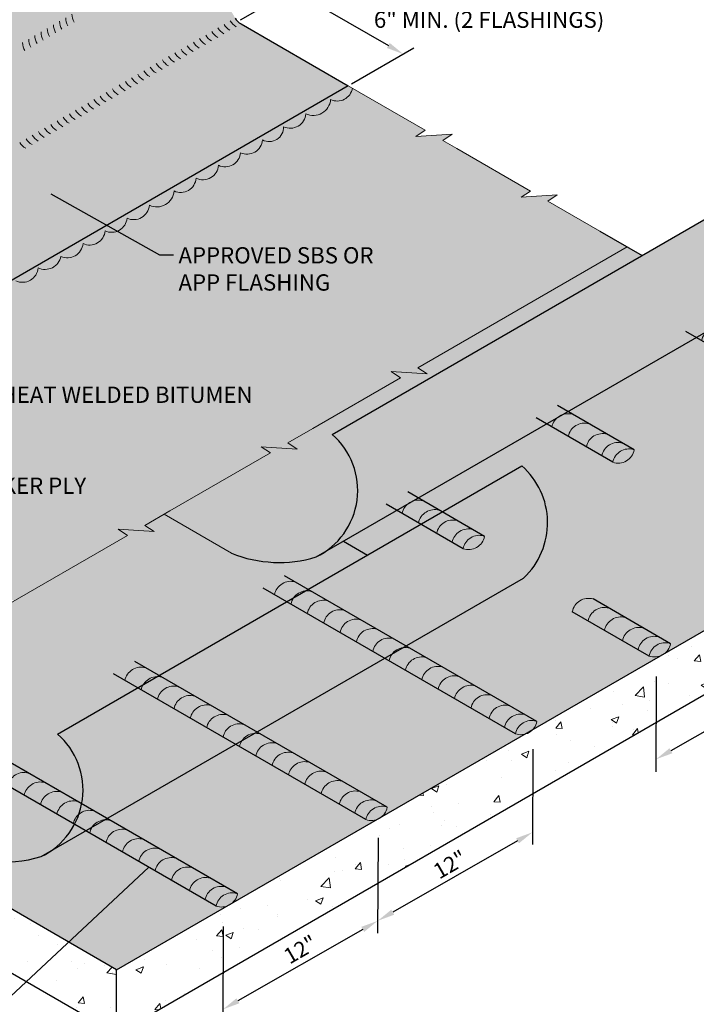
# Model space of a CAD drawing. Extents: x 923 to 1078, y -491 to -325.
# Drawn here: x 995 to 1027, y -435 to -389 of the extents above; entities that cross this region are included whole.
import ezdxf

# ---------------------------------------------------------------- set-up
doc = ezdxf.new("R2010")
doc.units = 0
doc.header["$MEASUREMENT"] = 0
doc.linetypes.add('HIDDEN', pattern=[0.375, 0.25, -0.125])
doc.layers.get('0').update_dxf_attribs({"linetype": 'CONTINUOUS'})
doc.layers.get('DEFPOINTS').update_dxf_attribs({"linetype": 'CONTINUOUS'})
for name, color, linetype, lineweight in [('A-DETL-001', 1, 'CONTINUOUS', 9), ('A-DETL-002', 2, 'CONTINUOUS', 20), ('A-DETL-003', 3, 'CONTINUOUS', 30), ('A-DETL-008', 8, 'CONTINUOUS', 80), ('A-DETL-DIMS', 11, 'CONTINUOUS', 15), ('A-DETL-NOTE', 4, 'CONTINUOUS', 15), ('A-DETL-PATT', 11, 'CONTINUOUS', 15)]:
    doc.layers.add(name, color=color, linetype=linetype, lineweight=lineweight)
doc.styles.add('arial', font='arial.ttf')
doc.styles.add('CSTMHAND_STYLUS', font='arial.ttf', dxfattribs={"oblique": 20})
doc.styles.add('JM Detail Standard', font='verdana.ttf', dxfattribs={"height": 0.125})
doc.styles.get("Standard").update_dxf_attribs({"font": 'arial.ttf'})
doc.dimstyles.new('JM-Standard', dxfattribs={"dimtxt": 0.09375, "dimasz": 0.10075, "dimexe": 0.0625, "dimexo": 0.09375, "dimgap": 0.03125, "dimtad": 1, "dimdec": 3, "dimzin": 3, "dimdsep": 46, "dimlunit": 4, "dimtxsty": 'arial', "dimblk": 'ARCHTICK', "dimcen": 0.09375, "dimdle": 0.0625, "dimclrd": 256, "dimclre": 256, "dimclrt": 4, "dimazin": 2, "dimtfac": 0.9, "dimtdec": 3, "dimtmove": 2, "dimatfit": 2, "dimfxl": 1, "dimtfillclr": 256, "dimfrac": 2, "dimtolj": 1, "dimtzin": 0, "dimarcsym": 0})
doc.dimstyles.get("Standard").update_dxf_attribs({"dimtxt": 0.18, "dimasz": 0.18, "dimexe": 0.18, "dimexo": 0.0625, "dimgap": 0.09, "dimtad": 0, "dimtih": 1, "dimtoh": 1, "dimdec": 4, "dimzin": 0, "dimdsep": 46, "dimtxsty": 'Standard', "dimcen": 0.09, "dimadec": 0, "dimazin": 0, "dimtfac": 1, "dimtdec": 4, "dimtofl": 0, "dimtmove": 0, "dimatfit": 3, "dimfxl": 1, "dimtolj": 1, "dimtzin": 0, "dimarcsym": 0})
pattern_1 = [(49.99999999999999, (0, 0), (3.586300913003767, -0.3137606749129755), [0.375, -4.125]), (355, (0, 0), (-0.693756668065, 3.760960668500059), [0.3, -3.3]), (100.45144446, (0.298858405, -0.02614672), (2.89254423363556, 3.447199954843147), [0.3187009599999999, -3.505710559999999]), (46.18420000000001, (0, 1), (5.336206653357862, -0.8275964039653827), [0.5625, -6.1875]), (96.63563549, (0.444683725, 0.931033465), (4.673309728371142, 4.870593003872752), [0.47805171, -5.258568799999999]), (351.1841639899999, (0, 1), (4.673309725273866, 4.870593001349951), [0.45, -4.950000005]), (21, (0.5, 0.75), (2.984535260592308, -2.013094453326694), [0.375, -4.125]), (326.0000000000001, (0.5, 0.75), (1.216576659607909, 3.625750225234265), [0.3, -3.3]), (71.45144474, (0.74871127, 0.58224213), (4.201111883649856, 1.612655764031769), [0.31870095, -3.50571056]), (37.50000000000001, (0, 0), (0.06079927658645334, 1.664469269156557), [0, -3.26, 0, -3.35, 0, -3.3125]), (7.499999999999999, (0, 0), (1.315347687210743, 1.972058559411801), [0, -1.91, 0, -3.185, 0, -1.2625]), (327.5, (-1.115, 0), (2.669112180862045, -0.1127743586718988), [0, -1.25, 0, -3.9, 0, -5.175]), (317.5, (-1.615, 0), (2.915930846711931, 0.5005249116615886), [0, -1.625, 0, -2.59, 0, -3.675])]

# ---------------------------------------------------------------- blocks, each defined once
blk = doc.blocks.new('*D287')
at = {"layer": 'A-DETL-DIMS', "lineweight": -2, "transparency": 16777216}
for p, q in [((1005.244617121861, -389.1538403333748), (1008.161638119233, -387.4696974753098)), ((1008.359654594684, -388.1613726099046), (1012.159774066481, -390.3553726098997)), ((1010.440769544559, -392.15384033337), (1013.357790541932, -390.469697475305))]:
    blk.add_line(p, q, dxfattribs=at)
at = {"layer": 'A-DETL-DIMS', "transparency": 16777216}
for points in [[(1008.42682126135, -388.0450365306629), (1008.292487928017, -388.2777086891463), (1007.661638119234, -387.7583726099045)], [(1012.226940733148, -390.239036530658), (1012.092607399815, -390.4717086891415), (1012.857790541932, -390.7583726098998)]]:
    blk.add_solid(points, dxfattribs=at)
at = {"layer": 'DEFPOINTS', "color": 0, "transparency": 16777216}
for p in [(1004.494617121861, -389.5868530352669), (1012.857790541932, -390.7583726098998), (1009.690769544559, -392.5868530352622)]:
    blk.add_point(p, dxfattribs=at)
blk = doc.blocks.new('*D313')
at = {"layer": 'A-DETL-DIMS', "lineweight": -2, "transparency": 16777216}
for p, q in [((1018.913608185909, -423.251047129158), (1018.89602995266, -427.707152163868)), ((1011.678047388423, -427.3905299146868), (1011.660469155173, -431.8466349493968)), ((1018.198706671468, -427.5300497701105), (1012.36234740922, -430.8690457888613))]:
    blk.add_line(p, q, dxfattribs=at)
at = {"layer": 'A-DETL-DIMS', "transparency": 16777216}
for points in [[(1018.131999440903, -427.413449642174), (1018.265413902033, -427.646649898047), (1018.898307439087, -427.1298063867215)], [(1012.295640178655, -430.7524456609249), (1012.429054639785, -430.9856459167978), (1011.662746641601, -431.2692891722502)]]:
    blk.add_solid(points, dxfattribs=at)
at = {"layer": 'DEFPOINTS', "color": 0, "transparency": 16777216}
for p in [(1018.917024415551, -422.3850284634383), (1011.681463618064, -426.5245112489671), (1011.662746641601, -431.2692891722502)]:
    blk.add_point(p, dxfattribs=at)
blk = doc.blocks.new('*D314')
at = {"layer": 'A-DETL-DIMS', "lineweight": -2, "transparency": 16777216}
for p, q in [((1011.678047388423, -427.3905299146868), (1011.660469155173, -431.8466349493968)), ((1004.442486590936, -431.5300127002156), (1004.424908357687, -435.9861177349256)), ((1010.963145873982, -431.6695325556392), (1005.126786611734, -435.0085285743901))]:
    blk.add_line(p, q, dxfattribs=at)
at = {"layer": 'A-DETL-DIMS', "transparency": 16777216}
for points in [[(1010.896438643417, -431.5529324277028), (1011.029853104546, -431.7861326835757), (1011.662746641601, -431.2692891722502)], [(1005.060079381169, -434.8919284464537), (1005.193493842298, -435.1251287023266), (1004.427185844114, -435.408771957779)]]:
    blk.add_solid(points, dxfattribs=at)
at = {"layer": 'DEFPOINTS', "color": 0, "transparency": 16777216}
for p in [(1011.681463618064, -426.5245112489671), (1004.445902820578, -430.6639940344959), (1004.427185844114, -435.408771957779)]:
    blk.add_point(p, dxfattribs=at)
blk = doc.blocks.new('*D324')
at = {"layer": 'A-DETL-DIMS', "lineweight": -2, "transparency": 16777216}
for p, q in [((1031.921893210388, -415.7027400799422), (1031.904314977138, -420.1588451146525)), ((1024.686332412901, -419.8422228654711), (1024.668754179651, -424.2983279001813)), ((1031.206991695946, -419.9817427208949), (1025.370632433698, -423.3207387396458))]:
    blk.add_line(p, q, dxfattribs=at)
at = {"layer": 'A-DETL-DIMS', "transparency": 16777216}
for points in [[(1031.140284465381, -419.8651425929584), (1031.273698926511, -420.0983428488315), (1031.906592463566, -419.581499337506)], [(1025.303925203133, -423.2041386117093), (1025.437339664263, -423.4373388675823), (1024.671031666079, -423.7209821230347)]]:
    blk.add_solid(points, dxfattribs=at)
at = {"layer": 'DEFPOINTS', "color": 0, "transparency": 16777216}
for p in [(1031.925309440029, -414.8367214142224), (1024.689748642542, -418.9762041997514), (1024.671031666079, -423.7209821230347)]:
    blk.add_point(p, dxfattribs=at)
blk = doc.blocks.new('A$C848a4333')
at = {"layer": 'A-DETL-PATT', "true_color": 0xc8c8c8}
h = blk.add_hatch(color=9, dxfattribs=at)
h.dxf.hatch_style = 1
h.paths.add_polyline_path([(1.212168127850873, -0.1224953257282664), (0.5, 0.2886751345947687), (-0.4999999999998863, -0.2886751345948255), (0.2411558325569558, -0.716581654033007, -0.4390415619959286)])
h.paths.add_polyline_path([(1.212168127850873, -0.1224953257282095, 0.4390415619959052), (0.2411558325569558, -0.716581654033007), (1.006150283631428, -1.158251406289423, -0.4390415619959078), (1.977162578925345, -0.5641650779846259)])
h.paths.add_polyline_path([(2.822335473899784, -1.052125876409946), (1.977162578925345, -0.5641650779846259, 0.439041561995908), (1.006150283631428, -1.158251406289423), (1.851323178605981, -1.646212204714743, -0.4390415619958705)])
h.paths.add_polyline_path([(2.822335473899784, -1.052125876409946, 0.4390415619958883), (1.851323178605981, -1.646212204714743), (2.573817146398255, -2.063344291507519, -0.4390415619958185), (3.544829441691945, -1.469257963202608)])
h.paths.add_polyline_path([(4.061835730303187, -1.767751683105075), (3.544829441691832, -1.469257963202551, 0.4390415619958025), (2.573817146398255, -2.063344291507519), (3.090823435009384, -2.361838011409873, -0.439041561995851)])
at = {"layer": 'A-DETL-PATT', "true_color": 0x969696}
h = blk.add_hatch(color=252, dxfattribs=at)
h.dxf.hatch_style = 1
h.paths.add_polyline_path([(3.090823435009384, -2.361838011409873, 0.4578241632139927), (4.092454056030109, -1.785429181705656), (4.061835730303074, -1.767751683105016, 0.4390415619958294)])
at = {"layer": 'A-DETL-002'}
for centre, radius, start, end in [((0.9997407604679438, -0.8658757317708137), 0.7731363492303935, 74.05225506997259, 168.8661383716154), ((1.764735211542416, -1.30754548402723), 0.7731363492303935, 74.05225506997259, 168.8661383716154), ((2.609908106516968, -1.79550628245255), 0.7731363492303935, 74.05225506997259, 168.8661383716154), ((3.332402074309243, -2.212638369245269), 0.7731363492303935, 74.05225506997259, 168.8661383716154), ((3.849408362920371, -2.511132089147679), 0.7731363492303935, 74.05225506997259, 168.8661383716154), ((3.342857735862822, -1.641324679068248), 0.7633221802677518, 250.7202524906679, 349.118057916425)]:
    blk.add_arc(centre, radius, start, end, dxfattribs=at)
at = {"layer": 'A-DETL-003'}
for p, q in [((4.092454056030078, -1.785429181705638), (0.5, 0.2886751345947687)), ((3.090823435009384, -2.361838011409873), (-0.5, -0.2886751345947687))]:
    blk.add_line(p, q, dxfattribs=at)
blk = doc.blocks.new('A$C21d29c06')
at = {"layer": 'A-DETL-PATT', "true_color": 0xc8c8c8}
h = blk.add_hatch(color=9, dxfattribs=at)
h.dxf.hatch_style = 1
edge = h.paths.add_edge_path()
edge.add_line((-2.630285928178637, 2.095946557870036), (-3.371441760734342, 2.523853077307876))
edge.add_arc((-3.584088648609622, 1.780831469449993), 0.772851737829939, 74.0292986054097, 168.8890948362044)
edge.add_line((-4.342454056029283, 1.929766749003477), (-3.601298223472668, 1.501860229565295))
edge.add_arc((-2.84271329556168, 1.352566151827375), 0.7731363492304155, 74.05225507009328, 168.8661383716062, ccw=False)
edge = h.paths.add_edge_path()
edge.add_arc((-2.84271329556168, 1.352566151827432), 0.7731363492304846, 74.05225507009335, 168.8661383716103)
edge.add_line((-3.601298223472668, 1.501860229565295), (-2.836303772398196, 1.060190477308879))
edge.add_arc((-2.077718844487208, 0.9108963995710724), 0.7731363492303935, 74.0522550700922, 168.8661383716144, ccw=False)
edge.add_line((-1.865291477104165, 1.654276805613677), (-2.630285928178637, 2.095946557870093))
edge = h.paths.add_edge_path()
edge.add_line((-1.020118582129726, 1.166316007188357), (-1.865291477104165, 1.654276805613677))
edge.add_arc((-2.077718844487208, 0.9108963995710155), 0.7731363492304846, 74.05225507009335, 168.8661383716103)
edge.add_line((-2.836303772398196, 1.060190477308879), (-1.991130877423529, 0.5722296788835592))
edge.add_arc((-1.232545949512541, 0.4229356011457526), 0.7731363492303935, 74.0522550701084, 168.8661383716144, ccw=False)
edge = h.paths.add_edge_path()
edge.add_arc((-1.232545949512541, 0.4229356011457526), 0.7731363492303676, 74.05225507010839, 168.8661383716144)
edge.add_line((-1.991130877423529, 0.5722296788835592), (-1.268636909631141, 0.1550975920907831))
edge.add_arc((-0.510051981720153, 0.005803514353033279), 0.7731363492303827, 74.05225507012568, 168.8661383716185, ccw=False)
edge.add_line((-0.2976246143375647, 0.7491839203956943), (-1.020118582129726, 1.166316007188357))
edge = h.paths.add_edge_path()
edge.add_line((0.2193816742735635, 0.4506902004932272), (-0.2976246143377921, 0.7491839203957511))
edge.add_arc((-0.510051981720153, 0.005803514352976435), 0.7731363492304065, 74.05225507014427, 168.8661383716144)
edge.add_line((-1.268636909631141, 0.1550975920907831), (-0.7516306210202401, -0.1433961278115703))
edge.add_arc((0.00695430689074783, -0.2926902055494338), 0.7731363492304045, 74.05225507010948, 168.8661383716103, ccw=False)
at = {"layer": 'A-DETL-PATT', "true_color": 0x969696}
h = blk.add_hatch(color=252, dxfattribs=at)
h.dxf.hatch_style = 1
h.paths.add_polyline_path([(-0.7516306210200125, -0.1433961278115704, 0.4578241632139924), (0.2500000000007135, 0.4330127018926465), (0.2193816742736884, 0.4506902004932837, 0.4390415619958333)])
at = {"layer": 'A-DETL-002'}
for centre, radius, start, end in [((-3.583869128118522, 1.780472671265727), 0.7731363492303935, 74.05225506997884, 168.8661383716154), ((-2.842713295561452, 1.352566151827489), 0.7731363492303935, 74.05225506997884, 168.8661383716154), ((-2.077718844486981, 0.9108963995710724), 0.7731363492303935, 74.05225506997884, 168.8661383716154), ((-1.232545949512541, 0.4229356011457526), 0.7731363492303935, 74.05225506997884, 168.8661383716154), ((-0.5100519817203804, 0.005803514353033279), 0.7731363492303935, 74.05225506997884, 168.8661383716154), ((0.006954306890975204, -0.292690205549377), 0.7731363492303935, 74.05225506997884, 168.8661383716154), ((-0.4995963201665745, 0.5771172045300546), 0.7633221802677518, 250.7202524906741, 349.1180579164262)]:
    blk.add_arc(centre, radius, start, end, dxfattribs=at)
at = {"layer": 'A-DETL-003'}
for p, q in [((0.2500000000006821, 0.4330127018926646), (-3.371441760734115, 2.523853077307876)), ((-0.7516306210202401, -0.1433961278115703), (-4.34245405602951, 1.929766749003534))]:
    blk.add_line(p, q, dxfattribs=at)
blk = doc.blocks.new('A$C61be0ce4')
at = {"layer": 'A-DETL-PATT', "true_color": 0xc8c8c8}
h = blk.add_hatch(color=9, dxfattribs=at)
h.dxf.hatch_style = 1
h.paths.add_polyline_path([(-11.54747490643626, 7.244288014881022), (-12.54747490643626, 6.666937745691314), (-0.7516306210211496, -0.1433961278120819, -0.4390415619958651), (0.219381674272654, 0.4506902004926019)])
at = {"layer": 'A-DETL-PATT', "true_color": 0x969696}
h = blk.add_hatch(color=252, dxfattribs=at)
h.dxf.hatch_style = 1
h.paths.add_polyline_path([(0.2499999999997726, 0.4330127018920393), (0.219381674272654, 0.4506902004926019, 0.4390415619959108), (-0.7516306210211496, -0.1433961278121956, 0.4578241632139834)])
at = {"layer": 'A-DETL-002'}
for centre, radius, start, end in [((-11.25765225738155, 6.210933426647614), 0.7731363492303935, 74.05225506997884, 168.8661383716154), ((-10.49265780630708, 5.769263674391198), 0.7731363492303935, 74.05225506997884, 168.8661383716154), ((-9.727663355232608, 5.327593922134781), 0.7731363492303935, 74.05225506997884, 168.8661383716154), ((-8.962668904158136, 4.885924169878365), 0.7731363492303935, 74.05225506997884, 168.8661383716154), ((-8.197674453083664, 4.444254417621949), 0.7731363492303935, 74.05225506997884, 168.8661383716154), ((-7.432680002009192, 4.002584665365532), 0.7731363492303935, 74.05225506997884, 168.8661383716154), ((-6.667685550934721, 3.560914913109116), 0.7731363492303935, 74.05225506997884, 168.8661383716154), ((-5.902691099860249, 3.119245160852699), 0.7731363492303935, 74.05225506997884, 168.8661383716154), ((-5.137696648785777, 2.677575408596226), 0.7731363492303935, 74.05225506997884, 168.8661383716154), ((-4.372702197711305, 2.23590565633981), 0.7731363492303935, 74.05225506997884, 168.8661383716154), ((-3.607707746636834, 1.794235904083394), 0.7731363492303935, 74.05225506997884, 168.8661383716154), ((-2.842713295562362, 1.352566151826863), 0.7731363492303935, 74.05225506997884, 168.8661383716154), ((-2.07771884448789, 0.9108963995704471), 0.7731363492303935, 74.05225506997884, 168.8661383716154), ((-1.232545949513224, 0.4229356011451273), 0.7731363492303935, 74.05225506997884, 168.8661383716154), ((-0.5100519817208351, 0.005803514352408001), 0.7731363492303935, 74.05225506997884, 168.8661383716154), ((0.006954306890065709, -0.2926902055500022), 0.7731363492303935, 74.05225506997884, 168.8661383716154), ((-0.499596320167484, 0.5771172045294293), 0.7633221802677518, 250.7202524906741, 349.1180579164262)]:
    blk.add_arc(centre, radius, start, end, dxfattribs=at)
at = {"layer": 'A-DETL-003'}
for p, q in [((0.2499999999997726, 0.4330127018920393), (-11.54747490643626, 7.244288014881022)), ((-0.7516306210206949, -0.1433961278121956), (-12.54747490643626, 6.666937745691314))]:
    blk.add_line(p, q, dxfattribs=at)
blk = doc.blocks.new('_ArchTick')
at = {"color": 0, "const_width": 0.15}
blk.add_lwpolyline([(-0.5, -0.5), (0.5, 0.5)], dxfattribs=at)

msp = doc.modelspace()

# ---------------------------------------------------------------- hatches: boundary and pattern name
at = {"layer": 'A-DETL-008'}
h = msp.add_hatch(dxfattribs=at)
h.set_pattern_fill('AR-SAND', color=4, scale=0.75)
h.set_pattern_definition([(37.50000000000001, (0, 0), (-0.04724501858220612, 1.445117826759869), [0, -1.14, 0, -1.275, 0, -1.21875]), (7.499999999999999, (0, 0), (1.327332528950795, 2.116609548922305), [0, -0.615, 0, -1.0275, 0, -0.39375]), (327.5, (-0.9225, 0), (2.335606396313621, 0.004244290152723373), [0, -0.375, 0, -1.35, 0, -1.7625]), (317.5, (-0.9225, 0), (2.25459495342922, 0.6582566737006869), [0, -0.1875, 0, -0.885, 0, -1.0125])])
h.paths.add_polyline_path([(983.3834635990106, -387.5296611800949, -0.02519523491234505), (983.3434078182745, -387.5501706248706), (983.3437161842982, -387.5509325833748, 0.01610985573191524)], flags=16)
h.paths.add_polyline_path([(982.9425958165723, -387.4825087692165), (982.969024205273, -387.4974912657951, -0.0447335548190407)], flags=16)
h.paths.add_polyline_path([(983.4682787724291, -387.0546329944687, 0.05875186753349331), (983.4844686696215, -387.0169957514239)], flags=16)
h.paths.add_polyline_path([(985.9446571008284, -390.3608875816545), (998.7353791919496, -382.9761607392159), (998.169081440263, -381.9953042610828), (985.3783593491418, -389.3800311035214)], flags=24)
h.paths.add_polyline_path([(991.4086618985916, -403.5826692864835), (1006.68223756653, -394.764466263112), (1006.115939814844, -393.7836097849789), (990.842364146905, -402.6018128083504)], flags=25)
edge = h.paths.add_edge_path()
edge.add_arc((983.4501540525338, -387.0921611799719), 0.1749436289961103, 163.4494755260637, 179.9999999999256)
edge.add_arc((983.3938184515667, -387.0921611799715), 0.1186080280290268, 180.0000000000549, 204.3428701753283)
edge.add_line((983.2857552565206, -387.1410509558899), (983.3069170445486, -387.1622437014441))
edge.add_line((983.3069170445486, -387.1622437014441), (983.3386236655599, -387.1690823710173))
edge.add_arc((983.3276126239496, -387.0579244535135), 0.1117019501223129, 275.6571298247379, 300.000000000005)
edge.add_arc((983.2959917845127, -387.0031555530304), 0.1749436289964645, 299.999999999925, 316.5505244737329)
edge.add_line((983.4229975514438, -387.1234668513056), (983.4600101534733, -387.0738553537959))
edge.add_line((983.4600101534733, -387.0738553537959), (983.4844686696215, -387.0169957514238))
edge.add_arc((983.3167731454876, -386.9671611799715), 0.1749436289962583, 343.4494755260849, 359.9999999999442)
edge.add_arc((983.3800148243613, -386.9671611799714), 0.1117019501224629, 359.9999999998834, 384.3428701750899)
edge.add_line((983.4817859255569, -386.9211180629764), (983.4600101534729, -386.8970786584992))
edge.add_line((983.4600101534729, -386.8970786584992), (983.4283035324617, -386.890239988926))
edge.add_arc((983.439314574072, -387.0013979064301), 0.1117019501225695, 95.65712982472351, 119.9999999999826)
edge.add_arc((983.4709354135089, -387.0561668069125), 0.1749436289961124, 120.0000000000225, 136.5505244738276)
edge.add_line((983.3439296465777, -386.9358555086376), (983.3069170445485, -386.9854670061474))
edge.add_line((983.3069170445485, -386.9854670061474), (983.2824585284001, -387.0423266085195))
edge = h.paths.add_edge_path()
edge.add_line((983.306917044549, -386.9854670061475), (983.3439296465776, -386.9358555086378))
edge.add_arc((983.4709354135088, -387.0561668069125), 0.1749436289961124, 119.99999999999949, 136.5505244738681, ccw=False)
edge.add_arc((983.439314574072, -387.0013979064301), 0.1117019501225695, 95.65712982472348, 119.9999999999826, ccw=False)
edge.add_line((983.4283035324617, -386.890239988926), (983.4600101534729, -386.8970786584991))
edge.add_line((983.4600101534729, -386.8970786584991), (983.4817859255568, -386.9211180629763))
edge.add_arc((983.3800148243613, -386.9671611799713), 0.1117019501224629, -2.623892214614898e-10, 24.342870175087285, ccw=False)
edge.add_arc((983.3167731454876, -386.9671611799718), 0.1749436289962583, -16.550524473808025, 0, ccw=False)
edge.add_line((983.4844686696215, -387.0169957514238), (983.4600101534725, -387.073855353796))
edge.add_line((983.4600101534725, -387.073855353796), (983.4229975514439, -387.1234668513055))
edge.add_arc((983.2959917845126, -387.0031555530305), 0.1749436289964645, 299.999999999842, 316.55052447383827, ccw=False)
edge.add_arc((983.3276126239496, -387.0579244535135), 0.1117019501223129, 275.6571298247379, 299.9999999997952, ccw=False)
edge.add_line((983.3386236655599, -387.1690823710173), (983.3069170445486, -387.1622437014442))
edge.add_line((983.3069170445486, -387.1622437014442), (983.2857552565206, -387.1410509558899))
edge.add_arc((983.3938184515666, -387.0921611799712), 0.1186080280290268, 179.9999999997803, 204.342870175476, ccw=False)
edge.add_arc((983.4501540525337, -387.0921611799722), 0.1749436289961102, 163.449475525946, 179.9999999995346, ccw=False)
edge.add_line((983.2824585284001, -387.0423266085195), (983.306917044549, -386.9854670061475))
at = {"layer": 'A-DETL-PATT'}
h = msp.add_hatch(dxfattribs=at)
h.set_pattern_fill('AR-CONC', color=256, scale=0.5, style=0)
h.set_pattern_definition(pattern_1)
h.paths.add_polyline_path([(961.3016985515069, -396.5193161433538), (960.4356731477219, -396.0193161433531), (960.4356731477219, -395.5193161433534), (961.3016985515069, -396.0193161433538), (961.3016985515069, -386.5484023789119), (959.4038824414653, -385.4526977364146), (959.3620139076303, -386.1501922441881), (958.3632192206584, -384.1302032284867), (958.3213506868234, -384.8276977362606), (956.3650265078869, -383.6982134445584), (956.3650265078869, -417.9191272060016), (958.3213506868234, -419.0486114977038), (958.3632192206584, -418.3511169899299), (959.3620139076303, -420.3711060056314), (959.4038824414653, -419.6736114978578), (961.3016985515069, -420.7693161403551)])
h.paths.add_polyline_path([(984.2647554770906, -382.7615890452774), (985.722813910636, -381.9197786164418), (985.7228139106362, -381.3349279647962), (1003.091796773303, -371.306941033207), (1003.091796773565, -366.7194947408977), (1002.466814543916, -367.0319827808644), (1003.716779003393, -365.1570067009308), (1003.091796773743, -365.4694947408977), (1003.091796774109, -362.4208779108852), (987.4097727622452, -371.4748987001958), (987.3679042284102, -370.7774041924221), (986.3691095414383, -372.7973932081235), (986.3272410076033, -372.0998987003497), (978.8212402277268, -376.4334902716552), (973.7105079344306, -379.3841729383457), (973.668639400596, -378.6866784305718), (972.6698447136237, -380.7066674462733), (972.6279761797891, -380.0091729384996), (961.3016985515069, -386.5484023779937), (961.3016985515069, -396.0193161426799)])
edge = h.paths.add_edge_path()
edge.add_line((963.9714761084382, -395.904513591608), (985.0254881835712, -383.7489740525078))
edge.add_line((985.0254881835712, -383.7489740525078), (985.0254881835726, -383.3961963819793))
edge.add_line((985.0254881835726, -383.3961963819793), (984.6977681789832, -383.0115890452778))
edge.add_line((984.6977681789832, -383.0115890452778), (961.3016985515069, -396.5193161426798))
edge.add_line((961.3016985515069, -396.5193161426798), (961.3016985515069, -420.7693161403552))
edge.add_line((961.3016985515069, -420.7693161403552), (962.8139849771179, -419.8961971651499))
edge.add_line((962.8139849771179, -419.8961971651499), (962.8558535109529, -420.5936916729237))
edge.add_line((962.8558535109529, -420.5936916729237), (963.8546481979248, -418.5737026572222))
edge.add_line((963.8546481979248, -418.5737026572222), (963.8965167317598, -419.271197164996))
edge.add_line((963.8965167317598, -419.271197164996), (966.7079052734823, -417.6480412331027))
edge.add_line((966.7079052734823, -417.6480412331027), (961.904483179816, -414.8747841942931))
edge.add_line((961.904483179816, -414.8747841942931), (961.904483179816, -411.8747841942933))
edge.add_line((961.904483179816, -411.8747841942933), (962.8939017819581, -411.303543098005))
edge.add_arc((963.2406837848637, -411.1049957616782), 0.3995983011746698, 181.5853669215091, 209.7929589734042, ccw=False)
edge.add_line((962.8412384445251, -411.1160511849376), (962.8412384445252, -409.728964275602))
edge.add_line((962.8412384445252, -409.728964275602), (963.9714761084383, -409.0764212560933))
edge.add_line((963.9714761084383, -409.0764212560933), (963.9714761084382, -395.904513591608))
h.paths.add_polyline_path([(961.9886926649334, -388.1213089624856), (969.8059486849935, -383.6080140949796), (969.2396509333068, -382.6271576168465), (961.4223949132468, -387.1404524843525)], flags=16)
h = msp.add_hatch(dxfattribs=at)
h.set_pattern_fill('DOTS', color=256, scale=5)
h.set_pattern_definition([(0, (130.6645353472513, 18.94434220144893), (0.15625, 0.3125), [0, -0.3125])])
h.paths.add_polyline_path([(1005.27312891317, -389.3462478768378, -0.1316524975873712), (1004.998609860331, -389.0717288239994), (1003.199571754655, -385.9557034202151, -0.1311658471274846), (1003.099092180631, -385.5821385876739), (1003.091796774109, -377.9571748944101), (985.2383583367097, -388.2644376494176, -0.4142135623467745), (985.159787941982, -388.2433847755972), (984.9707217174014, -387.9159124686252), (985.0952508030989, -387.8440155675002), (985.0254881835542, -387.7231831659784), (985.0254881835688, -384.2911808728327), (980.8575060601806, -386.6975664737487), (980.9002299324613, -398.3976885698185, 0.1314942161588675), (981.0007107343774, -398.7722218059693), (982.7955272882779, -401.8808383166631, 0.1345452701393737), (983.0742678928918, -402.1627662625918), (988.0541049057633, -405.0787871888364), (1010.288395619694, -392.2418134599081)])
h.paths.add_polyline_path([(982.0752893749633, -387.2064378753118, -0.05875186753540321), (981.9272389668112, -387.4048838653998, -0.07234108405764861), (981.7691031570398, -387.5296611800949, -0.1066170543909697), (981.5897434231922, -387.5873459442916, -0.1568512196708998), (981.4629169391166, -387.5599912659922, -0.05739678279360091), (981.4295466056526, -387.5399430377142), (981.3546637633018, -387.4974912657948, -0.1818682932954888), (981.2700166114724, -387.4127202836719, -0.106617054343024), (981.227837279568, -387.2171611800327, -0.07234108405778579), (981.2568296990246, -387.0178228941747, -0.05875186753515561), (981.3546637636437, -386.7903844846315, -0.05875186753534641), (981.5027141717954, -386.5919384945438, -0.07234108405764789), (981.6608499815668, -386.4671611798486, -0.1066170543910609), (981.8402097154145, -386.4094764156517, -0.1568512196343519), (981.9670361994641, -386.436831093936), (982.0752893749371, -386.4993310939361, -0.1568512197077342), (982.1623924633209, -386.5954887118838, -0.1066170543904324), (982.2021158590388, -386.7796611799095, -0.07234108405780967), (982.1731234395826, -386.9789994657675, -0.05875186753542273)], flags=16)
h.paths.add_polyline_path([(981.8701082276507, -387.0169957514238), (981.845649711502, -387.0738553537958), (981.8086371094731, -387.1234668513055, -0.0723410840583509), (981.7691031570395, -387.1546611799719, -0.1924322653713869), (981.6870438833951, -387.1665082955273, -0.1710079441997797), (981.6608499815669, -387.0921611799708, -0.07234108405643452), (981.6680980864293, -387.0423266085195), (981.692556602578, -386.9854670061475), (981.7295692046068, -386.9358555086378, -0.07234108405743689), (981.7691031570398, -386.9046611799717, -0.1860230026652253), (981.8484671489623, -386.8921987136708, -0.186023002665161), (981.877356332513, -386.9671611799718, -0.07234108405740439)], flags=0)
h = msp.add_hatch(dxfattribs=at)
h.set_pattern_fill('DOTS', color=256, scale=6)
h.set_pattern_definition([(0, (130.6645353472513, 18.94434220144893), (0.1875, 0.375), [0, -0.375])])
h.paths.add_polyline_path([(1023.324605349673, -399.768272658908), (1022.046000854977, -399.0300700097079), (1019.620970078389, -397.6299778375755), (1020.05830535024, -397.3412229868164), (1018.371735990586, -397.4499826883896), (1018.809071262436, -397.1612278376305), (1015.362856669932, -395.1715549138209), (1014.700489162947, -394.7891368548844), (1015.137824434797, -394.5003820041253), (1013.451255075143, -394.6091417056986), (1013.888590346994, -394.3203868549394), (1010.482265913362, -392.3537445259805, -0.492134822339506), (1009.462551194733, -392.8824682075578, -0.5205670499999459), (1008.304730800221, -393.5509361240026, -0.5205670500001137), (1007.260922600186, -394.1535790692753, -0.5794465022573653), (1006.279117282887, -394.7698472205975, -0.5205670499999187), (1005.247536961397, -395.3654303969001, -0.5205670500000122), (1004.223673489777, -395.9565582478531, -0.5203308538804671), (1003.174031658622, -396.5625692416236, -0.520567049999991), (1002.145650273377, -397.1563055112242, -0.5205670499999577), (1000.987829878864, -397.824773427669, -0.5205670500000826), (999.9440216788294, -398.4274163729417, -0.5205670500000438), (998.9188392298288, -399.0193057358406, -0.5205670500000075), (997.8872605382826, -399.6148879710952, -0.5205670500000056), (996.8530491469796, -400.2119901962626, -0.4871461042330058), (995.7883911302579, -400.7531901360201, -0.5205670500000141), (994.7445829302228, -401.3558330812925, -0.5205670499999173), (993.7130026087334, -401.9514162575952, -0.5205670500000141), (992.6891391371137, -402.5425441085481, -0.5205670499999483), (991.6394973059578, -403.1485551023186, -0.5205670499999766), (990.6066014495618, -403.7448978030536, -0.5205670500000122), (989.5718256343025, -404.3423258985447, -0.5205670500000056), (988.502240704674, -404.9598510455869, -0.1137960490785213), (988.3992850856116, -405.2770131946442, -0.7733791662102399), (987.7607889069673, -405.1310521977806, -0.714495322016304), (987.0941229109994, -404.6960999802048, -0.5205670500000074), (986.0702594393797, -404.1049721292517, -0.52056704999992), (985.0386791178903, -403.5093889529492, -0.1430494392994112), (984.6309260472535, -403.5719165098708, -0.2603184395047145), (983.7705509352758, -403.7782327682772, -0.2329795934658617), (983.0610495759082, -404.2565715406313, -0.4319817785474027), (981.9737041154807, -404.7617270975319, -0.5205670500000052), (980.9041191858522, -405.3792522445741, -0.856049323603241), (979.7134079652823, -405.1633942181369, -0.8093657462044038), (978.9608850056219, -404.6176488901234, -0.6525580806213309), (978.1375156667999, -403.6545590789771, -0.5205670499999124), (977.5419324904977, -402.6229787574881, -0.5205670500000098), (976.939289545225, -401.579170557453, -0.340704804183375), (976.6215803561257, -401.3505366935125, -0.2208071773419648), (976.3108850182339, -400.8144933944504), (974.4354791401332, -401.8972594830116), (974.4354791401335, -402.1296473323067, 0.1316524975871603), (974.5359600872952, -402.504647332306), (976.3349981929716, -405.6206727360899, 0.1316524975873811), (976.60951724581, -405.8951917889283), (994.6609936898612, -416.3172165731714), (999.9628836550853, -413.2561689730844), (999.5255483832345, -412.9674141223253), (1001.212117742889, -413.0761738238986), (1000.774782471038, -412.7874189731394), (1001.94959414854, -412.1091411345536), (1006.64602784013, -409.3976538771975), (1006.20869256828, -409.1088990264384), (1007.895261927934, -409.2176587280117), (1007.457926656083, -408.9289038772525), (1008.632738333585, -408.2506260386667), (1012.731806194617, -405.8840281043881), (1012.294470922766, -405.5952732536289), (1013.981040282421, -405.7040329552022), (1013.54370501057, -405.4152781044431)])
at = {"layer": 'A-DETL-PATT', "linetype": 'HIDDEN'}
h = msp.add_hatch(color=256, dxfattribs=at)
h.paths.add_polyline_path([(992.6891391371137, -402.5425441085481, 0.5205670500000054), (993.7130026087334, -401.9514162575952, 0.520567049999931), (994.7445829302228, -401.3558330812925, 0.5205670499999898), (995.7883911302579, -400.7531901360201, 0.4871461042330308), (996.8530491469796, -400.2119901962626, 0.5205670499999968), (997.8872605382826, -399.6148879710952, 0.520567049999991), (998.9188392298288, -399.0193057358406, 0.5205670500000613), (999.9440216788294, -398.4274163729417, 0.5205670500000961), (1000.987829878864, -397.824773427669, 0.520567049999936), (1002.145650273377, -397.1563055112242, 0.5205670499999981), (1003.174031658622, -396.5625692416236, 0.5203308538804714), (1004.223673489777, -395.9565582478531, 0.5205670499999747), (1005.247536961397, -395.3654303969001, 0.5205670499999612), (1006.279117282887, -394.7698472205975, 0.57944650225733), (1007.260922600186, -394.1535790692752, 0.5205670500001377), (1008.304730800221, -393.5509361240026, 0.5205670499999311), (1009.462551194733, -392.8824682075578, 0.4921348223395154), (1010.482265913362, -392.3537445259805), (1010.288395619849, -392.2418134598186), (988.0541049057633, -405.0787871888364), (984.8609871927398, -403.2352398176681, -0.1138175801777022), (984.6309260472535, -403.5719165098707, 0.143049439299411), (985.0386791178903, -403.5093889529492, 0.5205670499999092), (986.0702594393797, -404.1049721292517, 0.520567050000015), (987.0941229109994, -404.6960999802048, 0.7144953220161984), (987.7607889069673, -405.1310521977805, 0.7733791662105104), (988.3992850856117, -405.2770131946442, 0.1137960490784965), (988.502240704674, -404.9598510455869, 0.520567050000031), (989.5718256343025, -404.3423258985447, 0.5205670499999778), (990.6066014495618, -403.7448978030536, 0.5205670499999971), (991.6394973059578, -403.1485551023186, 0.5205670499999531)])
h.paths.add_polyline_path([(984.8609871927398, -403.2352398176681), (984.5900032906256, -403.0787871888364), (984.1693788693769, -403.3216348116721, 0.1844898582648094), (984.6309260472535, -403.5719165098708, 0.1138175801777068)])
at = {"layer": 'A-DETL-PATT', "true_color": 0xc8c8c8}
h = msp.add_hatch(color=9, dxfattribs=at)
h.dxf.hatch_style = 1
h.paths.add_polyline_path([(1018.485664387872, -415.2460742656983, 0.4423001859674639), (1018.400694818119, -410.0022322194886), (996.6885027662545, -422.5377721453295, -0.4934234766360874), (996.368891055843, -428.0151993025508)])
h.paths.add_polyline_path([(1031.32755013767, -401.2443711482375, 0.4423001859674112), (1031.242580567917, -396.0005291020283), (1009.530388516052, -408.5360690278692, -0.4934234766360864), (1009.210776805641, -414.0134961850906)])
at = {"layer": 'A-DETL-PATT', "true_color": 0x969696}
h = msp.add_hatch(color=252, dxfattribs=at)
h.dxf.hatch_style = 1
h.paths.add_polyline_path([(1009.530388516052, -408.5360690278694), (1024.020631323592, -400.1701234423131), (1023.324605349673, -399.7682726589081), (1013.54370501057, -405.4152781044432), (1013.98104028242, -405.7040329552023), (1012.294470922766, -405.595273253629), (1012.731806194617, -405.8840281043882), (1008.632738333585, -408.2506260386668), (1007.457926656083, -408.9289038772527), (1007.895261927933, -409.2176587280118), (1006.208692568279, -409.1088990264385), (1006.64602784013, -409.3976538771976), (1001.94959414854, -412.1091411345537), (1001.67297419942, -412.2688477367198), (1004.830145554944, -414.0916414687092, 0.1704188989092507), (1008.779062733687, -414.2627464207461), (1009.210776805641, -414.0134961850907, 0.4934234766360837)])
at = {"layer": 'A-DETL-PATT'}
h = msp.add_hatch(dxfattribs=at)
h.set_pattern_fill('AR-CONC', color=256, scale=0.5, style=0)
h.set_pattern_definition(pattern_1)
h.paths.add_polyline_path([(1040.651891440356, -409.7721859476881), (1028.604416533919, -402.8165730674024), (1010.057643063052, -413.5245577234068), (1011.178745573794, -414.1718265597733), (1018.400694818119, -410.0022322194886, -0.4423001859674643), (1018.485664387872, -415.2460742656983), (996.3688910558432, -428.0151993025508, -0.03609957672741567), (995.9371769838896, -428.2644495382062, -0.2087979982255925), (991.1948078344117, -427.7051745781533), (971.4806541038708, -416.3232026149805), (963.0241032643314, -411.4408107113568, -0.1200723942393601), (962.8939017819581, -411.303543098005), (961.9044831798161, -411.8747841942933), (999.4572838145737, -433.5559037495947)])
at = {"layer": 'A-DETL-PATT', "true_color": 0x969696}
h = msp.add_hatch(color=252, dxfattribs=at)
h.dxf.hatch_style = 1
h.paths.add_polyline_path([(1011.178745573794, -414.1718265597733), (1010.057643063052, -413.5245577234068), (1009.210776805641, -414.0134961850906, -0.03609957672742661), (1008.779062733687, -414.262746420746, -0.1704188989092505), (1004.830145554944, -414.0916414687091), (1001.67297419942, -412.2688477367197), (1000.774782471038, -412.7874189731394), (1001.212117742889, -413.0761738238986), (999.5255483832345, -412.9674141223253), (999.9628836550853, -413.2561689730844), (993.7989267753852, -416.8149311385396), (976.2286464537256, -406.6707250650921), (966.6261537558787, -412.2147268090862), (964.1745939634272, -410.79931810298, -0.2679485907073068), (963.9714761084383, -410.4642940380807), (963.9714761084383, -409.0764212560933), (962.8412384445252, -409.728964275602), (962.8412384445251, -411.1160511849376, 0.2737295586374072), (963.0581497677377, -411.4604674692634), (971.4806541038708, -416.3232026149805), (991.194807834411, -427.705174578153, 0.2087979982256175), (995.9371769838893, -428.2644495382062), (996.368891055843, -428.0151993025508, 0.4934234766360879), (996.6885027662545, -422.5377721453295)])
at = {"layer": 'A-DETL-PATT'}
h = msp.add_hatch(dxfattribs=at)
h.set_pattern_fill('AR-CONC', color=256, scale=0.5, style=0)
h.set_pattern_definition(pattern_1)
h.paths.add_polyline_path([(1040.651891440356, -412.7721859476883), (1040.651891440356, -409.7721859476881), (999.4572838145737, -433.5559037495947), (999.4572838145737, -436.5559037495948)])
h.paths.add_polyline_path([(961.904483179816, -411.8747841942932), (961.904483179816, -414.8747841942931), (999.4572838145737, -436.5559037495947), (999.4572838145737, -433.5559037495947)])
h.paths.add_polyline_path([(967.732548746803, -417.3331520737635), (976.1001571458299, -422.1861460515729), (976.3634723368162, -420.8998103939035), (967.9666072351457, -416.1929910727468)], flags=16)

# ---------------------------------------------------------------- linework, layer by layer
at = {"layer": 'A-DETL-001'}
for points in [[(1010.482265913362, -392.3537445259805, -0.4921348223395128), (1009.462551194733, -392.8824682075578, -0.5205670499999577), (1008.304730800221, -393.5509361240026, -0.5205670500000844), (1007.260922600186, -394.1535790692753)], [(1007.260922600184, -394.1535790692366, -0.5794465022767171), (1006.279117282887, -394.7698472205975, -0.5205670499999172), (1005.247536961397, -395.3654303969001, -0.5205670500000122), (1004.223673489777, -395.9565582478531, -0.5203308538804666), (1003.174031658622, -396.5625692416236, -0.520567049999996), (1002.145650273377, -397.1563055112242, -0.5205670499999577), (1000.987829878864, -397.824773427669, -0.5205670500000844), (999.9440216788294, -398.4274163729417, -0.5205670500000419), (998.9188392298288, -399.0193057358406, -0.5205670500000061), (997.8872605382826, -399.6148879710952, -0.5205670500000084), (996.8530491469796, -400.2119901962626, -0.4871461042330042), (995.7883911302579, -400.7531901360201, -0.5205670500000149), (994.7445829302228, -401.3558330812925, -0.5205670499999172)]]:
    msp.add_lwpolyline(points, format="xyb", dxfattribs=at)
at = {"layer": 'A-DETL-002'}
msp.add_line((1004.830145554944, -414.0916414687091), (1001.67297419942, -412.2688477367197), dxfattribs=at)
for centre, start, end in [((998.1165879264304, -388.8903655017174), 180, 209.9999999999973), ((997.5418766499765, -389.2221752118841), 180, 209.9999999999973), ((997.8292322882035, -389.0562703568007), 180, 209.9999999999973), ((1005.419159961425, -388.8289241099153), 209.9999999999972, 239.9999999999994), ((996.6718927570882, -389.7244606466342), 180, 209.9999999999973), ((996.9671653735231, -389.5539849220507), 180, 209.9999999999973), ((997.2545210117501, -389.3880800669673), 180, 209.9999999999973), ((1004.557093046744, -389.3266386751652), 209.9999999999972, 239.9999999999994), ((1004.844448684971, -389.1607338200819), 209.9999999999972, 239.9999999999994), ((1005.131804323198, -388.9948289649986), 209.9999999999972, 239.9999999999994), ((995.8098258424079, -390.2221752118842), 180, 209.9999999999973), ((996.0971814806348, -390.0562703568009), 180, 209.9999999999973), ((996.3845371188615, -389.8903655017176), 180, 209.9999999999973), ((1003.695026132064, -389.8243532404152), 209.9999999999973, 239.9999999999994), ((1003.982381770291, -389.6584483853318), 209.9999999999972, 239.9999999999994), ((1004.269737408518, -389.4925435302486), 209.9999999999972, 239.9999999999994), ((1002.825042239176, -390.3266386751653), 209.9999999999973, 239.9999999999994), ((1003.12031485561, -390.1561629505818), 209.9999999999973, 239.9999999999994), ((1003.407670493837, -389.9902580954985), 209.9999999999973, 239.9999999999994), ((1002.250330962722, -390.658448385332), 209.9999999999973, 239.9999999999994), ((1002.537686600949, -390.4925435302487), 209.9999999999973, 239.9999999999994), ((1001.380347069834, -391.1607338200822), 209.9999999999973, 239.9999999999994), ((1001.675619686268, -390.9902580954986), 209.9999999999973, 239.9999999999994), ((1001.962975324495, -390.8243532404153), 209.9999999999973, 239.9999999999994), ((1000.518280155153, -391.6584483853321), 209.9999999999973, 239.9999999999994), ((1000.80563579338, -391.4925435302488), 209.9999999999973, 239.9999999999994), ((1001.092991431607, -391.3266386751655), 209.9999999999973, 239.9999999999994), ((999.6203534156725, -392.1768666300851), 209.9999999999973, 239.9999999999994), ((999.9077090538995, -392.0109617750018), 209.9999999999973, 239.9999999999994), ((1000.230924516927, -391.8243532404155), 209.9999999999973, 239.9999999999994), ((999.0456421392187, -392.5086763402518), 209.9999999999973, 239.9999999999994), ((999.3329977774456, -392.3427714851684), 209.9999999999973, 239.9999999999994), ((998.1835752245379, -393.0063909055018), 209.9999999999973, 239.9999999999994), ((998.4709308627648, -392.8404860504185), 209.9999999999973, 239.9999999999994), ((998.7582865009917, -392.6745811953351), 209.9999999999973, 239.9999999999994), ((997.3215083098576, -393.5041054707518), 209.9999999999973, 239.9999999999994), ((997.6088639480845, -393.3382006156684), 209.9999999999973, 239.9999999999994), ((997.896219586311, -393.1722957605851), 209.9999999999973, 239.9999999999994), ((996.4515244169693, -394.006390905502), 209.9999999999973, 239.9999999999994), ((996.738880055196, -393.8404860504186), 209.9999999999973, 239.9999999999994), ((997.0262356934227, -393.6745811953353), 209.9999999999973, 239.9999999999994), ((995.8768131405157, -394.3382006156686), 209.9999999999973, 239.9999999999994), ((996.1641687787424, -394.1722957605853), 209.9999999999973, 239.9999999999994), ((995.581540524081, -394.5086763402521), 209.9999999999973, 239.9999999999994)]:
    msp.add_arc(centre, 0.75, start, end, dxfattribs=at)
at = {"layer": 'A-DETL-003'}
for p, q in [((1005.27312891317, -389.3462478768378), (1010.288395619694, -392.2418134599081)), ((1009.530388516052, -408.5360690278691), (1031.242580567917, -396.0005291020283)), ((1008.779062733687, -414.2627464207459), (1031.327550137669, -401.244371148238)), ((996.6885027662547, -422.5377721453294), (1018.400694818119, -410.0022322194886)), ((999.4572838145737, -433.5559037495947), (1040.651891440356, -409.7721859476881)), ((999.4572838145737, -433.5559037495947), (961.9044831798161, -411.8747841942933)), ((999.4572838145737, -436.5559037495948), (1040.651891440356, -412.7721859476883)), ((999.4572838145738, -436.5559037495947), (961.9044831798161, -414.8747841942932)), ((995.9371769838895, -428.2644495382062), (1018.485664387872, -415.2460742656982)), ((999.4572838145737, -436.5559037495947), (999.4572838145737, -433.5559037495947))]:
    msp.add_line(p, q, dxfattribs=at)
for points in [[(1010.288395619694, -392.2418134599081), (988.0541049057633, -405.0787871888364)], [(1022.046000854977, -399.0300700097079), (1024.020631323592, -400.170123442313)], [(1010.057643063052, -413.5245577234068), (1011.178745573794, -414.1718265597733)]]:
    msp.add_lwpolyline(points, dxfattribs=at)
for centre, radius, start, end in [((1005.64812891317, -388.6967288239995), 0.75, 209.9999999999972, 239.9999999999994), ((1007.271039322585, -411.1522727824031), 3.456758722164119, 295.8650887759404, 49.18616433270425), ((1016.059056658324, -412.6627848220843), 3.54426429920046, 313.2086906155852, 48.64795253911907), ((1007.048320686658, -408.5524798184434), 5.966792497039597, 248.1762080427796, 286.8616908025544), ((994.4291535727874, -425.1539758998633), 3.456758722164119, 295.8650887759404, 49.18616433270425), ((994.20643493686, -422.5541829359036), 5.966792497039597, 239.6864810405673, 286.8616908025544)]:
    msp.add_arc(centre, radius, start, end, dxfattribs=at)
at = {"layer": 'A-DETL-NOTE'}
for points in [[(1015.362856669932, -395.1715549138209), (1014.700489162947, -394.7891368548844), (1015.137824434797, -394.5003820041253), (1013.451255075143, -394.6091417056986), (1013.888590346994, -394.3203868549394), (1010.288395619849, -392.2418134598186)], [(1022.046000854977, -399.0300700097079), (1019.620970078389, -397.6299778375755), (1020.05830535024, -397.3412229868164), (1018.371735990586, -397.4499826883896), (1018.809071262436, -397.1612278376305), (1015.362856669932, -395.1715549138209)], [(993.798926775385, -416.8149311385397), (999.9628836550853, -413.2561689730844), (999.5255483832345, -412.9674141223253), (1001.212117742889, -413.0761738238986), (1000.774782471038, -412.7874189731394), (1001.94959414854, -412.1091411345536), (1006.64602784013, -409.3976538771975), (1006.20869256828, -409.1088990264384), (1007.895261927934, -409.2176587280117), (1007.457926656083, -408.9289038772525), (1008.632738333585, -408.2506260386667), (1012.731806194617, -405.8840281043881), (1012.294470922766, -405.5952732536289), (1013.981040282421, -405.7040329552022), (1013.54370501057, -405.4152781044431), (1023.324605349673, -399.768272658908)]]:
    msp.add_lwpolyline(points, dxfattribs=at)

# ---------------------------------------------------------------- block references
at = {"layer": 'A-DETL-002'}
for name, p in [('A$C848a4333', (1026.564632939769, -403.4299711257555)), ('A$C848a4333', (1019.564632939769, -407.4714230100828)), ('A$C848a4333', (1012.564632939769, -411.5128748944102)), ('A$C61be0ce4', (1018.85693552015, -422.3850284634383)), ('A$C21d29c06', (1025.100781342114, -418.7506235491056)), ('A$C61be0ce4', (1011.85693552015, -426.3969614995227)), ('A$C61be0ce4', (1004.85693552015, -430.4384133838501))]:
    msp.add_blockref(name, p, dxfattribs=at)

# ---------------------------------------------------------------- texts
at = {"layer": 'A-DETL-NOTE', "style": 'CSTMHAND_STYLUS', "oblique": 30}
for p in [(1014.540132737841, -429.3471275407331), (1007.544947998309, -433.3177797049418)]:
    msp.add_text('12"', height=0.7296791948780114, rotation=30.00000000000054, dxfattribs=at).set_placement(p)
at = {"layer": 'A-DETL-NOTE', "char_height": 0.76171875, "attachment_point": 1, "style": 'JM Detail Standard'}
for s, width, insert in [('4" MIN. (1 FLASHING)\\P               OR\\P6" MIN. (2 FLASHINGS)', 14.67146149202699, (1011.484027547007, -386.228912532157)), ('APPROVED SBS OR APP FLASHING', 10.44429259987032, (1002.348651382689, -399.7820231172022)), ('HEAT WELDED BITUMEN', 13.05415172101516, (994.0300296680527, -406.2987332139674)), ('{\\H1.23405x;*} BACKER PLY', 11.29647105506774, (991.2734518802091, -410.3730348542562))]:
    msp.add_mtext_dynamic_manual_height_columns(s, width=width, gutter_width=0.5, heights=[0], dxfattribs=dict(at, insert=insert))

# ---------------------------------------------------------------- dimensions: what is measured, and where the dimension line sits
at = {"layer": 'A-DETL-DIMS'}
for base, p1, p2, angle, picture, middle in [((1012.857790541932, -390.7583726098998), (1004.494617121861, -389.5868530352669), (1009.690769544559, -392.5868530352622), 329.9999999999978, '*D287', (1005.212803654416, -375.4701504692392)), ((1024.671031666079, -423.7209821230347), (1031.925309440029, -414.8367214142226), (1024.689748642542, -418.9762041997514), 209.77398348006594, '*D324', (1035.042373209324, -410.0885413968563)), ((1011.662746641601, -431.2692891722502), (1018.917024415551, -422.3850284634383), (1011.681463618064, -426.5245112489671), 209.77398348006517, '*D313', (1023.682595052063, -411.6462134772548)), ((1004.427185844114, -435.408771957779), (1011.681463618064, -426.5245112489671), (1004.445902820578, -430.6639940344959), 209.77398348006903, '*D314', (1014.798527387359, -421.7763312316008))]:
    dim = msp.add_linear_dim(base=base, p1=p1, p2=p2, angle=angle, text=' ', dimstyle='JM-Standard', override={"dimscale": 8, "dimsah": 1}, dxfattribs=at)
    dim.commit()
    dim.dimension.update_dxf_attribs({"geometry": picture, "text_midpoint": middle, "dimtype": 161})

# ---------------------------------------------------------------- leaders
at = {"layer": 'A-DETL-NOTE'}
for points, dimstyle, override in [([(996.3891082659711, -397.2839017275703), (1001.462871459618, -400.1391067110185), (1002.110956692485, -400.1391067110185)], 'Standard', {"dimscale": 6, "dimgap": 0.09, "dimtad": 0}), ([(1000.966472847874, -428.7696039819292), (994.2649800289224, -435.032497184168), (991.98390563275, -435.032497184168)], 'JM-Standard', {"dimscale": 12, "dimgap": 0.03125, "dimtad": 0})]:
    msp.add_leader(points, dimstyle=dimstyle, override=override, dxfattribs=at)

doc.saveas('drawing.dxf')
